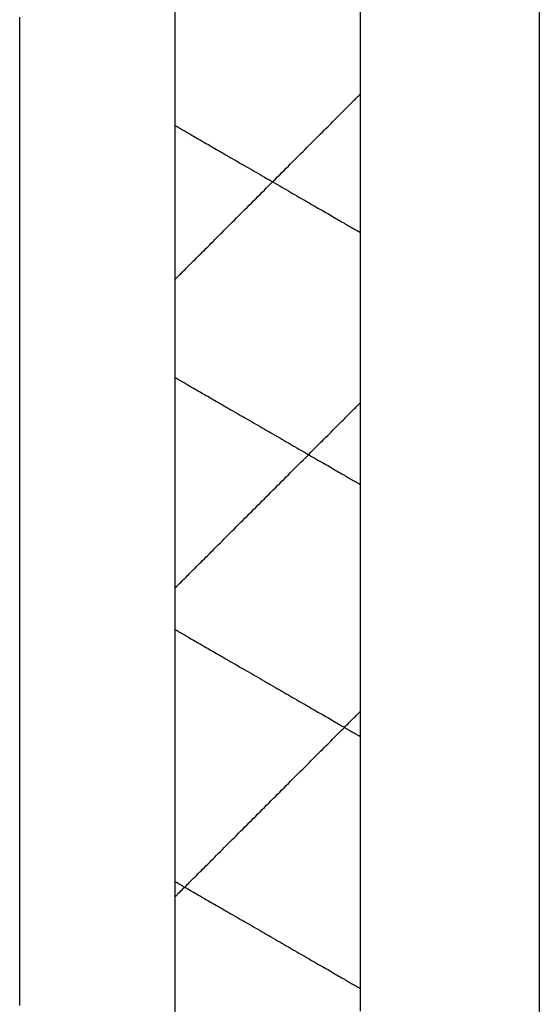
# Model space of a CAD drawing. Extents: x -21 to 152, y -15 to 169.
# Drawn here: x 138 to 142, y 48 to 56 of the extents above; entities that cross this region are included whole.
import ezdxf

# ---------------------------------------------------------------- set-up
doc = ezdxf.new("R2010")
doc.units = 0
doc.header["$LTSCALE"] = 2.5
doc.layers.add('SAPA_BESLAG', color=1, linetype='CONTINUOUS')

msp = doc.modelspace()

# ---------------------------------------------------------------- linework, layer by layer
at = {"layer": 'SAPA_BESLAG'}
for points in [[(140.521, 48.0483, 0), (140.521, 48.6524, 0), (140.521, 49.2555, 0), (140.521, 49.8572, 0), (140.521, 50.4573, 0), (140.521, 51.0555, 0), (140.521, 51.6513, 0), (140.521, 52.2447, 0), (140.521, 52.8351, 0), (140.521, 53.4225, 0), (140.521, 54.0063, 0), (140.521, 54.5864, 0), (140.521, 55.1625, 0), (140.521, 55.7342, 0), (140.521, 56.3013, 0)], [(139.021, 56.243, 0), (139.021, 55.8886, 0), (139.021, 55.5348, 0), (139.021, 55.1818, 0), (139.021, 54.8297, 0), (139.021, 54.4788, 0), (139.021, 54.1293, 0), (139.021, 53.7812, 0), (139.021, 53.4348, 0), (139.021, 53.0902, 0), (139.021, 52.7477, 0), (139.021, 52.4074, 0), (139.021, 52.0694, 0), (139.021, 51.734, 0), (139.021, 51.4014, 0), (139.021, 51.0716, 0), (139.021, 50.745, 0), (139.021, 50.4215, 0), (139.021, 50.1016, 0), (139.021, 49.7852, 0), (139.021, 49.4726, 0), (139.021, 49.164, 0), (139.021, 48.8595, 0), (139.021, 48.5594, 0), (139.021, 48.2637, 0), (139.021, 47.9727, 0)], [(141.967, 56.2487, 0), (141.967, 55.6873, 0), (141.967, 55.1227, 0), (141.967, 54.5553, 0), (141.967, 53.9852, 0), (141.967, 53.4126, 0), (141.967, 52.8379, 0), (141.967, 52.2611, 0), (141.967, 51.6827, 0), (141.967, 51.1027, 0), (141.967, 50.5215, 0), (141.967, 49.9392, 0), (141.967, 49.3561, 0), (141.967, 48.7725, 0), (141.967, 48.1885, 0), (141.967, 47.6044, 0)], [(137.766, 48.0929, 0), (137.766, 48.2166, 0), (137.766, 48.3465, 0), (137.766, 48.4827, 0), (137.766, 48.6249, 0), (137.766, 48.7729, 0), (137.766, 48.9268, 0), (137.766, 49.0863, 0), (137.766, 49.2512, 0), (137.766, 49.4215, 0), (137.766, 49.5971, 0), (137.766, 49.7777, 0), (137.766, 49.9633, 0), (137.766, 50.1537, 0), (137.766, 50.3488, 0), (137.766, 50.5484, 0), (137.766, 50.7525, 0), (137.766, 50.9608, 0), (137.766, 51.1732, 0), (137.766, 51.3897, 0), (137.766, 51.61, 0), (137.766, 51.834, 0), (137.766, 52.0617, 0), (137.766, 52.2928, 0), (137.766, 52.5272, 0), (137.766, 52.7648, 0), (137.766, 53.0055, 0), (137.766, 53.249, 0), (137.766, 53.4954, 0), (137.766, 53.7444, 0), (137.766, 53.9959, 0), (137.766, 54.2498, 0), (137.766, 54.5059, 0), (137.766, 54.7642, 0), (137.766, 55.0244, 0), (137.766, 55.2864, 0), (137.766, 55.5501, 0), (137.766, 55.8154, 0), (137.766, 56.0821, 0)], [(139.021, 53.9608, 0), (139.021, 53.9611, 0), (139.022, 53.9619, 0), (139.023, 53.9633, 0), (139.025, 53.9652, 0), (139.028, 53.9676, 0), (139.031, 53.9706, 0), (139.034, 53.974, 0), (139.038, 53.9779, 0), (139.042, 53.9824, 0), (139.047, 53.9873, 0), (139.053, 53.9926, 0), (139.059, 53.9985, 0), (139.065, 54.0048, 0), (139.072, 54.0115, 0), (139.079, 54.0187, 0), (139.086, 54.0262, 0), (139.094, 54.0343, 0), (139.103, 54.0427, 0), (139.112, 54.0515, 0), (139.121, 54.0607, 0), (139.13, 54.0703, 0), (139.14, 54.0803, 0), (139.151, 54.0906, 0), (139.161, 54.1013, 0), (139.172, 54.1123, 0), (139.184, 54.1237, 0), (139.195, 54.1354, 0), (139.207, 54.1474, 0), (139.22, 54.1597, 0), (139.232, 54.1724, 0), (139.245, 54.1853, 0), (139.259, 54.1985, 0), (139.272, 54.212, 0), (139.286, 54.2258, 0), (139.3, 54.2398, 0), (139.314, 54.2541, 0), (139.329, 54.2686, 0), (139.343, 54.2833, 0), (139.358, 54.2983, 0), (139.374, 54.3135, 0), (139.389, 54.3289, 0), (139.405, 54.3445, 0), (139.42, 54.3603, 0), (139.436, 54.3762, 0), (139.452, 54.3923, 0), (139.469, 54.4086, 0), (139.485, 54.4251, 0), (139.502, 54.4417, 0), (139.518, 54.4584, 0), (139.535, 54.4753, 0), (139.552, 54.4922, 0), (139.569, 54.5093, 0), (139.587, 54.5265, 0), (139.604, 54.5438, 0), (139.621, 54.5611, 0), (139.639, 54.5786, 0), (139.656, 54.5961, 0), (139.674, 54.6136, 0), (139.691, 54.6312, 0), (139.709, 54.6489, 0), (139.727, 54.6666, 0), (139.744, 54.6843, 0), (139.762, 54.702, 0), (139.78, 54.7197, 0), (139.797, 54.7374, 0), (139.815, 54.7551, 0), (139.833, 54.7728, 0), (139.85, 54.7904, 0), (139.868, 54.808, 0), (139.886, 54.8256, 0), (139.903, 54.8431, 0), (139.921, 54.8605, 0), (139.938, 54.8779, 0), (139.955, 54.8952, 0), (139.972, 54.9123, 0), (139.989, 54.9294, 0), (140.006, 54.9464, 0), (140.023, 54.9632, 0), (140.04, 54.98, 0), (140.057, 54.9966, 0), (140.073, 55.013, 0), (140.089, 55.0293, 0), (140.106, 55.0454, 0), (140.121, 55.0614, 0), (140.137, 55.0772, 0), (140.153, 55.0928, 0), (140.168, 55.1082, 0), (140.183, 55.1233, 0), (140.198, 55.1383, 0), (140.213, 55.1531, 0), (140.228, 55.1676, 0), (140.242, 55.1818, 0), (140.256, 55.1959, 0), (140.27, 55.2096, 0), (140.283, 55.2231, 0), (140.296, 55.2363, 0), (140.309, 55.2493, 0), (140.322, 55.2619, 0), (140.334, 55.2742, 0), (140.346, 55.2863, 0), (140.358, 55.298, 0), (140.369, 55.3093, 0), (140.38, 55.3204, 0), (140.391, 55.3311, 0), (140.401, 55.3414, 0), (140.411, 55.3513, 0), (140.421, 55.3609, 0), (140.43, 55.3702, 0), (140.439, 55.379, 0), (140.447, 55.3874, 0), (140.455, 55.3954, 0), (140.463, 55.403, 0), (140.47, 55.4102, 0), (140.477, 55.4169, 0), (140.483, 55.4232, 0), (140.489, 55.429, 0), (140.494, 55.4344, 0), (140.499, 55.4393, 0), (140.504, 55.4437, 0), (140.508, 55.4477, 0), (140.511, 55.4511, 0), (140.514, 55.454, 0), (140.517, 55.4565, 0), (140.518, 55.4584, 0), (140.52, 55.4597, 0), (140.521, 55.4605, 0), (140.521, 55.4608, 0)], [(139.021, 55.2065, 0), (139.021, 55.2064, 0), (139.022, 55.2059, 0), (139.023, 55.2051, 0), (139.025, 55.204, 0), (139.028, 55.2026, 0), (139.031, 55.2009, 0), (139.034, 55.1989, 0), (139.038, 55.1966, 0), (139.042, 55.1941, 0), (139.047, 55.1913, 0), (139.053, 55.1882, 0), (139.059, 55.1848, 0), (139.065, 55.1812, 0), (139.072, 55.1773, 0), (139.079, 55.1731, 0), (139.086, 55.1688, 0), (139.094, 55.1641, 0), (139.103, 55.1593, 0), (139.112, 55.1542, 0), (139.121, 55.1489, 0), (139.13, 55.1433, 0), (139.14, 55.1376, 0), (139.151, 55.1316, 0), (139.161, 55.1254, 0), (139.172, 55.1191, 0), (139.184, 55.1125, 0), (139.195, 55.1057, 0), (139.207, 55.0988, 0), (139.22, 55.0917, 0), (139.232, 55.0844, 0), (139.245, 55.0769, 0), (139.259, 55.0693, 0), (139.272, 55.0615, 0), (139.286, 55.0536, 0), (139.3, 55.0455, 0), (139.314, 55.0372, 0), (139.329, 55.0288, 0), (139.343, 55.0203, 0), (139.358, 55.0117, 0), (139.374, 55.0029, 0), (139.389, 54.994, 0), (139.405, 54.985, 0), (139.42, 54.9759, 0), (139.436, 54.9667, 0), (139.452, 54.9574, 0), (139.469, 54.948, 0), (139.485, 54.9385, 0), (139.502, 54.9289, 0), (139.518, 54.9193, 0), (139.535, 54.9095, 0), (139.552, 54.8997, 0), (139.569, 54.8899, 0), (139.587, 54.8799, 0), (139.604, 54.87, 0), (139.621, 54.8599, 0), (139.639, 54.8499, 0), (139.656, 54.8398, 0), (139.674, 54.8296, 0), (139.691, 54.8195, 0), (139.709, 54.8093, 0), (139.727, 54.7991, 0), (139.744, 54.7889, 0), (139.762, 54.7786, 0), (139.78, 54.7684, 0), (139.797, 54.7582, 0), (139.815, 54.748, 0), (139.833, 54.7378, 0), (139.85, 54.7276, 0), (139.868, 54.7174, 0), (139.886, 54.7073, 0), (139.903, 54.6972, 0), (139.921, 54.6871, 0), (139.938, 54.6771, 0), (139.955, 54.6671, 0), (139.972, 54.6572, 0), (139.989, 54.6473, 0), (140.006, 54.6375, 0), (140.023, 54.6278, 0), (140.04, 54.6181, 0), (140.057, 54.6086, 0), (140.073, 54.5991, 0), (140.089, 54.5897, 0), (140.106, 54.5803, 0), (140.121, 54.5711, 0), (140.137, 54.562, 0), (140.153, 54.553, 0), (140.168, 54.5441, 0), (140.183, 54.5354, 0), (140.198, 54.5267, 0), (140.213, 54.5182, 0), (140.228, 54.5098, 0), (140.242, 54.5016, 0), (140.256, 54.4935, 0), (140.27, 54.4855, 0), (140.283, 54.4778, 0), (140.296, 54.4701, 0), (140.309, 54.4627, 0), (140.322, 54.4554, 0), (140.334, 54.4482, 0), (140.346, 54.4413, 0), (140.358, 54.4346, 0), (140.369, 54.428, 0), (140.38, 54.4216, 0), (140.391, 54.4154, 0), (140.401, 54.4095, 0), (140.411, 54.4037, 0), (140.421, 54.3982, 0), (140.43, 54.3929, 0), (140.439, 54.3878, 0), (140.447, 54.3829, 0), (140.455, 54.3783, 0), (140.463, 54.3739, 0), (140.47, 54.3698, 0), (140.477, 54.3659, 0), (140.483, 54.3623, 0), (140.489, 54.3589, 0), (140.494, 54.3558, 0), (140.499, 54.353, 0), (140.504, 54.3504, 0), (140.508, 54.3481, 0), (140.511, 54.3461, 0), (140.514, 54.3444, 0), (140.517, 54.343, 0), (140.518, 54.342, 0), (140.52, 54.3412, 0), (140.521, 54.3407, 0), (140.521, 54.3405, 0)], [(139.021, 53.1698, 0), (139.021, 53.1697, 0), (139.022, 53.1692, 0), (139.023, 53.1684, 0), (139.025, 53.1673, 0), (139.028, 53.1659, 0), (139.031, 53.1642, 0), (139.034, 53.1622, 0), (139.038, 53.1599, 0), (139.042, 53.1574, 0), (139.047, 53.1546, 0), (139.053, 53.1515, 0), (139.059, 53.1481, 0), (139.065, 53.1445, 0), (139.072, 53.1406, 0), (139.079, 53.1364, 0), (139.086, 53.1321, 0), (139.094, 53.1274, 0), (139.103, 53.1226, 0), (139.112, 53.1175, 0), (139.121, 53.1122, 0), (139.13, 53.1066, 0), (139.14, 53.1009, 0), (139.151, 53.0949, 0), (139.161, 53.0887, 0), (139.172, 53.0824, 0), (139.184, 53.0758, 0), (139.195, 53.069, 0), (139.207, 53.0621, 0), (139.22, 53.055, 0), (139.232, 53.0477, 0), (139.245, 53.0402, 0), (139.259, 53.0326, 0), (139.272, 53.0248, 0), (139.286, 53.0169, 0), (139.3, 53.0088, 0), (139.314, 53.0005, 0), (139.329, 52.9921, 0), (139.343, 52.9836, 0), (139.358, 52.975, 0), (139.374, 52.9662, 0), (139.389, 52.9573, 0), (139.405, 52.9483, 0), (139.42, 52.9392, 0), (139.436, 52.93, 0), (139.452, 52.9207, 0), (139.469, 52.9113, 0), (139.485, 52.9018, 0), (139.502, 52.8922, 0), (139.518, 52.8826, 0), (139.535, 52.8728, 0), (139.552, 52.863, 0), (139.569, 52.8532, 0), (139.587, 52.8432, 0), (139.604, 52.8333, 0), (139.621, 52.8232, 0), (139.639, 52.8132, 0), (139.656, 52.8031, 0), (139.674, 52.7929, 0), (139.691, 52.7828, 0), (139.709, 52.7726, 0), (139.727, 52.7624, 0), (139.744, 52.7522, 0), (139.762, 52.7419, 0), (139.78, 52.7317, 0), (139.797, 52.7215, 0), (139.815, 52.7113, 0), (139.833, 52.7011, 0), (139.85, 52.6909, 0), (139.868, 52.6807, 0), (139.886, 52.6706, 0), (139.903, 52.6605, 0), (139.921, 52.6504, 0), (139.938, 52.6404, 0), (139.955, 52.6304, 0), (139.972, 52.6205, 0), (139.989, 52.6106, 0), (140.006, 52.6008, 0), (140.023, 52.5911, 0), (140.04, 52.5814, 0), (140.057, 52.5719, 0), (140.073, 52.5624, 0), (140.089, 52.553, 0), (140.106, 52.5436, 0), (140.121, 52.5344, 0), (140.137, 52.5253, 0), (140.153, 52.5163, 0), (140.168, 52.5074, 0), (140.183, 52.4987, 0), (140.198, 52.49, 0), (140.213, 52.4815, 0), (140.228, 52.4731, 0), (140.242, 52.4649, 0), (140.256, 52.4568, 0), (140.27, 52.4488, 0), (140.283, 52.4411, 0), (140.296, 52.4334, 0), (140.309, 52.426, 0), (140.322, 52.4187, 0), (140.334, 52.4115, 0), (140.346, 52.4046, 0), (140.358, 52.3979, 0), (140.369, 52.3913, 0), (140.38, 52.3849, 0), (140.391, 52.3787, 0), (140.401, 52.3728, 0), (140.411, 52.367, 0), (140.421, 52.3615, 0), (140.43, 52.3562, 0), (140.439, 52.3511, 0), (140.447, 52.3462, 0), (140.455, 52.3416, 0), (140.463, 52.3372, 0), (140.47, 52.3331, 0), (140.477, 52.3292, 0), (140.483, 52.3256, 0), (140.489, 52.3222, 0), (140.494, 52.3191, 0), (140.499, 52.3163, 0), (140.504, 52.3137, 0), (140.508, 52.3114, 0), (140.511, 52.3094, 0), (140.514, 52.3077, 0), (140.517, 52.3063, 0), (140.518, 52.3053, 0), (140.52, 52.3045, 0), (140.521, 52.304, 0), (140.521, 52.3038, 0)], [(139.021, 51.4659, 0), (139.021, 51.4662, 0), (139.022, 51.467, 0), (139.023, 51.4684, 0), (139.025, 51.4703, 0), (139.028, 51.4727, 0), (139.031, 51.4757, 0), (139.034, 51.4791, 0), (139.038, 51.483, 0), (139.042, 51.4875, 0), (139.047, 51.4924, 0), (139.053, 51.4977, 0), (139.059, 51.5036, 0), (139.065, 51.5099, 0), (139.072, 51.5166, 0), (139.079, 51.5238, 0), (139.086, 51.5313, 0), (139.094, 51.5394, 0), (139.103, 51.5478, 0), (139.112, 51.5566, 0), (139.121, 51.5658, 0), (139.13, 51.5754, 0), (139.14, 51.5854, 0), (139.151, 51.5957, 0), (139.161, 51.6064, 0), (139.172, 51.6174, 0), (139.184, 51.6288, 0), (139.195, 51.6405, 0), (139.207, 51.6525, 0), (139.22, 51.6648, 0), (139.232, 51.6775, 0), (139.245, 51.6904, 0), (139.259, 51.7036, 0), (139.272, 51.7171, 0), (139.286, 51.7309, 0), (139.3, 51.7449, 0), (139.314, 51.7592, 0), (139.329, 51.7737, 0), (139.343, 51.7884, 0), (139.358, 51.8034, 0), (139.374, 51.8186, 0), (139.389, 51.834, 0), (139.405, 51.8496, 0), (139.42, 51.8654, 0), (139.436, 51.8813, 0), (139.452, 51.8974, 0), (139.469, 51.9137, 0), (139.485, 51.9302, 0), (139.502, 51.9468, 0), (139.518, 51.9635, 0), (139.535, 51.9804, 0), (139.552, 51.9973, 0), (139.569, 52.0144, 0), (139.587, 52.0316, 0), (139.604, 52.0489, 0), (139.621, 52.0662, 0), (139.639, 52.0837, 0), (139.656, 52.1012, 0), (139.674, 52.1187, 0), (139.691, 52.1363, 0), (139.709, 52.154, 0), (139.727, 52.1717, 0), (139.744, 52.1894, 0), (139.762, 52.2071, 0), (139.78, 52.2248, 0), (139.797, 52.2425, 0), (139.815, 52.2602, 0), (139.833, 52.2779, 0), (139.85, 52.2955, 0), (139.868, 52.3131, 0), (139.886, 52.3307, 0), (139.903, 52.3482, 0), (139.921, 52.3656, 0), (139.938, 52.383, 0), (139.955, 52.4003, 0), (139.972, 52.4174, 0), (139.989, 52.4345, 0), (140.006, 52.4515, 0), (140.023, 52.4683, 0), (140.04, 52.4851, 0), (140.057, 52.5017, 0), (140.073, 52.5181, 0), (140.089, 52.5344, 0), (140.106, 52.5505, 0), (140.121, 52.5665, 0), (140.137, 52.5823, 0), (140.153, 52.5979, 0), (140.168, 52.6133, 0), (140.183, 52.6284, 0), (140.198, 52.6434, 0), (140.213, 52.6582, 0), (140.228, 52.6727, 0), (140.242, 52.6869, 0), (140.256, 52.701, 0), (140.27, 52.7147, 0), (140.283, 52.7282, 0), (140.296, 52.7414, 0), (140.309, 52.7544, 0), (140.322, 52.767, 0), (140.334, 52.7793, 0), (140.346, 52.7914, 0), (140.358, 52.8031, 0), (140.369, 52.8144, 0), (140.38, 52.8255, 0), (140.391, 52.8362, 0), (140.401, 52.8465, 0), (140.411, 52.8564, 0), (140.421, 52.866, 0), (140.43, 52.8753, 0), (140.439, 52.8841, 0), (140.447, 52.8925, 0), (140.455, 52.9005, 0), (140.463, 52.9081, 0), (140.47, 52.9153, 0), (140.477, 52.922, 0), (140.483, 52.9283, 0), (140.489, 52.9341, 0), (140.494, 52.9395, 0), (140.499, 52.9444, 0), (140.504, 52.9488, 0), (140.508, 52.9528, 0), (140.511, 52.9562, 0), (140.514, 52.9591, 0), (140.517, 52.9616, 0), (140.518, 52.9635, 0), (140.52, 52.9648, 0), (140.521, 52.9656, 0), (140.521, 52.9659, 0)], [(139.021, 51.1331, 0), (139.021, 51.133, 0), (139.022, 51.1325, 0), (139.023, 51.1317, 0), (139.025, 51.1306, 0), (139.028, 51.1292, 0), (139.031, 51.1275, 0), (139.034, 51.1255, 0), (139.038, 51.1232, 0), (139.042, 51.1207, 0), (139.047, 51.1179, 0), (139.053, 51.1148, 0), (139.059, 51.1114, 0), (139.065, 51.1078, 0), (139.072, 51.1039, 0), (139.079, 51.0997, 0), (139.086, 51.0954, 0), (139.094, 51.0907, 0), (139.103, 51.0859, 0), (139.112, 51.0808, 0), (139.121, 51.0755, 0), (139.13, 51.0699, 0), (139.14, 51.0642, 0), (139.151, 51.0582, 0), (139.161, 51.052, 0), (139.172, 51.0457, 0), (139.184, 51.0391, 0), (139.195, 51.0323, 0), (139.207, 51.0254, 0), (139.22, 51.0183, 0), (139.232, 51.011, 0), (139.245, 51.0035, 0), (139.259, 50.9959, 0), (139.272, 50.9881, 0), (139.286, 50.9802, 0), (139.3, 50.9721, 0), (139.314, 50.9638, 0), (139.329, 50.9554, 0), (139.343, 50.9469, 0), (139.358, 50.9383, 0), (139.374, 50.9295, 0), (139.389, 50.9206, 0), (139.405, 50.9116, 0), (139.42, 50.9025, 0), (139.436, 50.8933, 0), (139.452, 50.884, 0), (139.469, 50.8746, 0), (139.485, 50.8651, 0), (139.502, 50.8555, 0), (139.518, 50.8459, 0), (139.535, 50.8361, 0), (139.552, 50.8263, 0), (139.569, 50.8165, 0), (139.587, 50.8065, 0), (139.604, 50.7966, 0), (139.621, 50.7865, 0), (139.639, 50.7765, 0), (139.656, 50.7664, 0), (139.674, 50.7562, 0), (139.691, 50.7461, 0), (139.709, 50.7359, 0), (139.727, 50.7257, 0), (139.744, 50.7155, 0), (139.762, 50.7052, 0), (139.78, 50.695, 0), (139.797, 50.6848, 0), (139.815, 50.6746, 0), (139.833, 50.6644, 0), (139.85, 50.6542, 0), (139.868, 50.644, 0), (139.886, 50.6339, 0), (139.903, 50.6238, 0), (139.921, 50.6137, 0), (139.938, 50.6037, 0), (139.955, 50.5937, 0), (139.972, 50.5838, 0), (139.989, 50.5739, 0), (140.006, 50.5641, 0), (140.023, 50.5544, 0), (140.04, 50.5447, 0), (140.057, 50.5352, 0), (140.073, 50.5257, 0), (140.089, 50.5163, 0), (140.106, 50.5069, 0), (140.121, 50.4977, 0), (140.137, 50.4886, 0), (140.153, 50.4796, 0), (140.168, 50.4707, 0), (140.183, 50.462, 0), (140.198, 50.4533, 0), (140.213, 50.4448, 0), (140.228, 50.4364, 0), (140.242, 50.4282, 0), (140.256, 50.4201, 0), (140.27, 50.4121, 0), (140.283, 50.4044, 0), (140.296, 50.3967, 0), (140.309, 50.3893, 0), (140.322, 50.382, 0), (140.334, 50.3748, 0), (140.346, 50.3679, 0), (140.358, 50.3612, 0), (140.369, 50.3546, 0), (140.38, 50.3482, 0), (140.391, 50.342, 0), (140.401, 50.3361, 0), (140.411, 50.3303, 0), (140.421, 50.3248, 0), (140.43, 50.3195, 0), (140.439, 50.3144, 0), (140.447, 50.3095, 0), (140.455, 50.3049, 0), (140.463, 50.3005, 0), (140.47, 50.2964, 0), (140.477, 50.2925, 0), (140.483, 50.2889, 0), (140.489, 50.2855, 0), (140.494, 50.2824, 0), (140.499, 50.2796, 0), (140.504, 50.277, 0), (140.508, 50.2747, 0), (140.511, 50.2727, 0), (140.514, 50.271, 0), (140.517, 50.2696, 0), (140.518, 50.2686, 0), (140.52, 50.2678, 0), (140.521, 50.2673, 0), (140.521, 50.2671, 0)], [(139.021, 48.971, 0), (139.021, 48.9713, 0), (139.022, 48.9721, 0), (139.023, 48.9735, 0), (139.025, 48.9754, 0), (139.028, 48.9778, 0), (139.031, 48.9808, 0), (139.034, 48.9842, 0), (139.038, 48.9881, 0), (139.042, 48.9926, 0), (139.047, 48.9975, 0), (139.053, 49.0028, 0), (139.059, 49.0087, 0), (139.065, 49.015, 0), (139.072, 49.0217, 0), (139.079, 49.0289, 0), (139.086, 49.0364, 0), (139.094, 49.0445, 0), (139.103, 49.0529, 0), (139.112, 49.0617, 0), (139.121, 49.0709, 0), (139.13, 49.0805, 0), (139.14, 49.0905, 0), (139.151, 49.1008, 0), (139.161, 49.1115, 0), (139.172, 49.1225, 0), (139.184, 49.1339, 0), (139.195, 49.1456, 0), (139.207, 49.1576, 0), (139.22, 49.1699, 0), (139.232, 49.1826, 0), (139.245, 49.1955, 0), (139.259, 49.2087, 0), (139.272, 49.2222, 0), (139.286, 49.236, 0), (139.3, 49.25, 0), (139.314, 49.2643, 0), (139.329, 49.2788, 0), (139.343, 49.2935, 0), (139.358, 49.3085, 0), (139.374, 49.3237, 0), (139.389, 49.3391, 0), (139.405, 49.3547, 0), (139.42, 49.3705, 0), (139.436, 49.3864, 0), (139.452, 49.4025, 0), (139.469, 49.4188, 0), (139.485, 49.4353, 0), (139.502, 49.4519, 0), (139.518, 49.4686, 0), (139.535, 49.4855, 0), (139.552, 49.5024, 0), (139.569, 49.5195, 0), (139.587, 49.5367, 0), (139.604, 49.554, 0), (139.621, 49.5713, 0), (139.639, 49.5888, 0), (139.656, 49.6063, 0), (139.674, 49.6238, 0), (139.691, 49.6414, 0), (139.709, 49.6591, 0), (139.727, 49.6768, 0), (139.744, 49.6945, 0), (139.762, 49.7122, 0), (139.78, 49.7299, 0), (139.797, 49.7476, 0), (139.815, 49.7653, 0), (139.833, 49.783, 0), (139.85, 49.8006, 0), (139.868, 49.8182, 0), (139.886, 49.8358, 0), (139.903, 49.8533, 0), (139.921, 49.8707, 0), (139.938, 49.8881, 0), (139.955, 49.9054, 0), (139.972, 49.9225, 0), (139.989, 49.9396, 0), (140.006, 49.9566, 0), (140.023, 49.9734, 0), (140.04, 49.9902, 0), (140.057, 50.0068, 0), (140.073, 50.0232, 0), (140.089, 50.0395, 0), (140.106, 50.0556, 0), (140.121, 50.0716, 0), (140.137, 50.0874, 0), (140.153, 50.103, 0), (140.168, 50.1184, 0), (140.183, 50.1335, 0), (140.198, 50.1485, 0), (140.213, 50.1633, 0), (140.228, 50.1778, 0), (140.242, 50.192, 0), (140.256, 50.2061, 0), (140.27, 50.2198, 0), (140.283, 50.2333, 0), (140.296, 50.2465, 0), (140.309, 50.2595, 0), (140.322, 50.2721, 0), (140.334, 50.2844, 0), (140.346, 50.2965, 0), (140.358, 50.3082, 0), (140.369, 50.3195, 0), (140.38, 50.3306, 0), (140.391, 50.3413, 0), (140.401, 50.3516, 0), (140.411, 50.3615, 0), (140.421, 50.3711, 0), (140.43, 50.3804, 0), (140.439, 50.3892, 0), (140.447, 50.3976, 0), (140.455, 50.4056, 0), (140.463, 50.4132, 0), (140.47, 50.4204, 0), (140.477, 50.4271, 0), (140.483, 50.4334, 0), (140.489, 50.4392, 0), (140.494, 50.4446, 0), (140.499, 50.4495, 0), (140.504, 50.4539, 0), (140.508, 50.4579, 0), (140.511, 50.4613, 0), (140.514, 50.4642, 0), (140.517, 50.4667, 0), (140.518, 50.4686, 0), (140.52, 50.4699, 0), (140.521, 50.4707, 0), (140.521, 50.471, 0)], [(139.021, 49.0963, 0), (139.021, 49.0962, 0), (139.022, 49.0957, 0), (139.023, 49.0949, 0), (139.025, 49.0938, 0), (139.028, 49.0924, 0), (139.031, 49.0907, 0), (139.034, 49.0887, 0), (139.038, 49.0864, 0), (139.042, 49.0839, 0), (139.047, 49.0811, 0), (139.053, 49.078, 0), (139.059, 49.0746, 0), (139.065, 49.071, 0), (139.072, 49.0671, 0), (139.079, 49.0629, 0), (139.086, 49.0586, 0), (139.094, 49.0539, 0), (139.103, 49.0491, 0), (139.112, 49.044, 0), (139.121, 49.0387, 0), (139.13, 49.0331, 0), (139.14, 49.0274, 0), (139.151, 49.0214, 0), (139.161, 49.0152, 0), (139.172, 49.0089, 0), (139.184, 49.0023, 0), (139.195, 48.9955, 0), (139.207, 48.9886, 0), (139.22, 48.9815, 0), (139.232, 48.9742, 0), (139.245, 48.9667, 0), (139.259, 48.9591, 0), (139.272, 48.9513, 0), (139.286, 48.9434, 0), (139.3, 48.9353, 0), (139.314, 48.927, 0), (139.329, 48.9186, 0), (139.343, 48.9101, 0), (139.358, 48.9015, 0), (139.374, 48.8927, 0), (139.389, 48.8838, 0), (139.405, 48.8748, 0), (139.42, 48.8657, 0), (139.436, 48.8565, 0), (139.452, 48.8472, 0), (139.469, 48.8378, 0), (139.485, 48.8283, 0), (139.502, 48.8187, 0), (139.518, 48.8091, 0), (139.535, 48.7993, 0), (139.552, 48.7895, 0), (139.569, 48.7797, 0), (139.587, 48.7697, 0), (139.604, 48.7598, 0), (139.621, 48.7497, 0), (139.639, 48.7397, 0), (139.656, 48.7296, 0), (139.674, 48.7194, 0), (139.691, 48.7093, 0), (139.709, 48.6991, 0), (139.727, 48.6889, 0), (139.744, 48.6787, 0), (139.762, 48.6684, 0), (139.78, 48.6582, 0), (139.797, 48.648, 0), (139.815, 48.6378, 0), (139.833, 48.6276, 0), (139.85, 48.6174, 0), (139.868, 48.6072, 0), (139.886, 48.5971, 0), (139.903, 48.587, 0), (139.921, 48.5769, 0), (139.938, 48.5669, 0), (139.955, 48.5569, 0), (139.972, 48.547, 0), (139.989, 48.5371, 0), (140.006, 48.5273, 0), (140.023, 48.5176, 0), (140.04, 48.5079, 0), (140.057, 48.4984, 0), (140.073, 48.4889, 0), (140.089, 48.4795, 0), (140.106, 48.4701, 0), (140.121, 48.4609, 0), (140.137, 48.4518, 0), (140.153, 48.4428, 0), (140.168, 48.4339, 0), (140.183, 48.4252, 0), (140.198, 48.4165, 0), (140.213, 48.408, 0), (140.228, 48.3996, 0), (140.242, 48.3914, 0), (140.256, 48.3833, 0), (140.27, 48.3753, 0), (140.283, 48.3676, 0), (140.296, 48.3599, 0), (140.309, 48.3525, 0), (140.322, 48.3452, 0), (140.334, 48.338, 0), (140.346, 48.3311, 0), (140.358, 48.3244, 0), (140.369, 48.3178, 0), (140.38, 48.3114, 0), (140.391, 48.3052, 0), (140.401, 48.2993, 0), (140.411, 48.2935, 0), (140.421, 48.288, 0), (140.43, 48.2827, 0), (140.439, 48.2776, 0), (140.447, 48.2727, 0), (140.455, 48.2681, 0), (140.463, 48.2637, 0), (140.47, 48.2596, 0), (140.477, 48.2557, 0), (140.483, 48.2521, 0), (140.489, 48.2487, 0), (140.494, 48.2456, 0), (140.499, 48.2428, 0), (140.504, 48.2402, 0), (140.508, 48.2379, 0), (140.511, 48.2359, 0), (140.514, 48.2342, 0), (140.517, 48.2328, 0), (140.518, 48.2318, 0), (140.52, 48.231, 0), (140.521, 48.2305, 0), (140.521, 48.2303, 0)]]:
    msp.add_polyline3d(points, dxfattribs=at)

doc.saveas('drawing.dxf')
